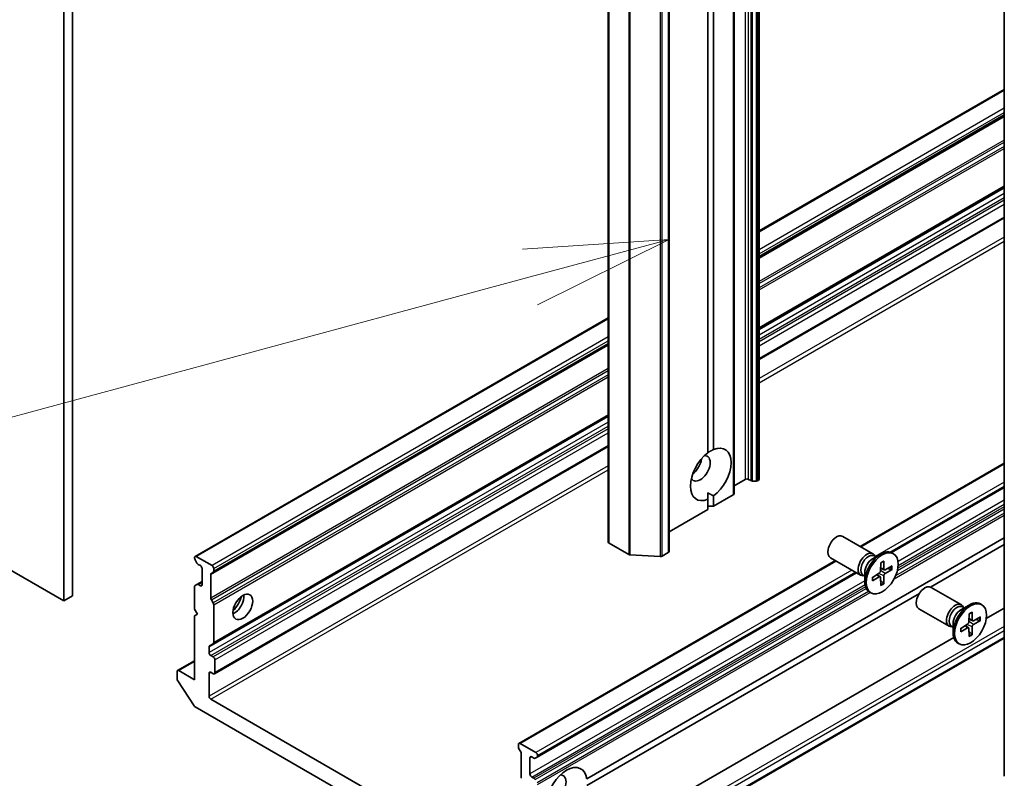
# Model space of a CAD drawing. Units: millimetres. Extents: x 0 to 12963, y 0 to 2248.
# Drawn here: x 1766 to 1877, y 345 to 431 of the extents above; entities that cross this region are included whole.
import ezdxf

# ---------------------------------------------------------------- set-up
doc = ezdxf.new("R2010")
doc.units = ezdxf.units.MM
for name, color, linetype, lineweight in [('Symbol (TK)', 100, 'Continuous', 18), ('Visible (ISO)', 7, 'Continuous', 35), ('Visible Narrow (ISO)', 7, 'Continuous', 25)]:
    doc.layers.add(name, color=color, linetype=linetype, lineweight=lineweight)

# ---------------------------------------------------------------- blocks, each defined once
blk = doc.blocks.new('バルーン40')
at = {"layer": 'Symbol (TK)', "color": 100}
for p, q in [((297.452, 70.494), (294.908, 70.324)), ((295.039, 69.841), (297.452, 70.494)), ((295.169, 69.359), (297.452, 70.494)), ((295.039, 69.841), (274.272, 64.222))]:
    blk.add_line(p, q, dxfattribs=at)

msp = doc.modelspace()

# ---------------------------------------------------------------- linework, layer by layer
at = {"layer": 'Visible (ISO)'}
for p, q in [((1849.3654, 667.203), (1849.3654, 379.0964)), ((1846.5261, 377.4571), (1846.5261, 665.5638)), ((1832.3277, 660.1141), (1832.3277, 372.0074)), ((1839.1882, 659.0526), (1839.1882, 370.946)), ((1771.8051, 365.942), (1771.8051, 654.0487)), ((1770.8202, 653.4801), (1770.8202, 365.3734)), ((1877.058, 641.2734), (1877.058, 345.585)), ((1843.5714, 382.1019), (1843.5714, 518.4826)), ((1844.228, 518.8617), (1844.228, 382.481)), ((1877.058, 423.1648), (1849.3654, 407.1765)), ((1849.3654, 404.2012), (1877.058, 420.1895)), ((1849.3654, 396.1266), (1877.058, 412.1149)), ((1849.3654, 392.6585), (1877.058, 408.6468)), ((1832.3277, 397.3397), (1785.6514, 370.3912)), ((1787.7028, 368.6002), (1832.3277, 394.3644)), ((1770.8202, 365.3734), (1734.7073, 386.2232)), ((1787.7028, 360.5257), (1832.3277, 386.2898)), ((1787.8341, 357.1334), (1832.3277, 382.8218)), ((1877.058, 380.9344), (1860.7724, 371.5319)), ((1847.7737, 379.0964), (1846.5261, 378.3761)), ((1848.4143, 378.9539), (1848.1676, 379.0964)), ((1848.6113, 378.9068), (1849.0371, 378.9068)), ((1849.2838, 378.9827), (1849.2341, 378.9539)), ((1864.3088, 370.8258), (1877.058, 378.1866)), ((1843.5714, 377.58), (1843.5714, 376.8491)), ((1846.4445, 377.3434), (1844.228, 376.0637)), ((1844.228, 377.2282), (1844.228, 376.0637)), ((1843.5714, 375.6846), (1843.5714, 376.8491)), ((1844.228, 376.0637), (1843.5714, 376.0637)), ((1843.5714, 375.6846), (1839.1882, 373.1539)), ((1862.2236, 370.694), (1858.8115, 372.664)), ((1829.8906, 345.2681), (1877.058, 372.5003)), ((1834.636, 370.6081), (1832.4092, 371.8937)), ((1877.058, 371.7421), (1868.7278, 366.9326)), ((1785.7907, 370.3774), (1787.5635, 369.3538)), ((1834.8078, 370.5616), (1838.1887, 370.3842)), ((1839.1066, 370.8323), (1838.4109, 370.4306)), ((1862.1838, 370.1297), (1863.1053, 370.6617)), ((1862.5501, 370.3411), (1862.3538, 370.4544)), ((1862.468, 370.3885), (1862.4249, 370.474)), ((1864.544, 370.6947), (1864.382, 370.7882)), ((1785.5937, 370.2636), (1785.5937, 370.2062)), ((1785.8643, 369.6433), (1785.6514, 370.0121)), ((1786.0036, 369.4963), (1786.2503, 369.3538)), ((1857.9867, 369.9236), (1822.224, 349.276)), ((1860.8308, 368.2815), (1857.4187, 370.2515)), ((1863.1026, 369.6725), (1863.0806, 368.7566)), ((1863.4318, 369.8626), (1863.4538, 368.9721)), ((1864.3795, 369.3155), (1863.5973, 368.8893)), ((1786.4473, 369.0126), (1786.4473, 367.193)), ((1787.4322, 368.3498), (1787.4322, 365.6951)), ((1787.7028, 368.6002), (1787.4899, 368.4773)), ((1787.7605, 369.0126), (1787.7605, 368.7278)), ((1824.2754, 347.7125), (1860.3664, 368.5497)), ((1861.2996, 368.1753), (1861.1034, 368.2886)), ((1861.2176, 368.2226), (1861.122, 368.2173)), ((1861.2996, 368.5982), (1861.2996, 367.5342)), ((1862.1549, 368.0311), (1862.9371, 368.5081)), ((1863.0436, 368.0811), (1862.6764, 368.3491)), ((1863.5037, 368.8779), (1863.0879, 369.0619)), ((1863.4318, 367.2939), (1863.4538, 368.2098)), ((1864.3795, 368.9353), (1863.5973, 368.4583)), ((1863.8579, 369.0313), (1864.283, 368.9238)), ((1785.6514, 367.1126), (1785.8643, 367.2355)), ((1786.4473, 367.5721), (1785.8643, 367.2355)), ((1786.2503, 367.0793), (1786.0036, 367.2217)), ((1862.1549, 367.6509), (1862.9371, 368.0771)), ((1863.1026, 367.1038), (1863.0806, 367.9943)), ((1863.3936, 367.3832), (1863.0879, 367.6976)), ((1771.8051, 365.942), (1770.8202, 365.3734)), ((1785.5937, 366.9851), (1785.5937, 364.4257)), ((1867.4631, 366.2024), (1829.8906, 344.51)), ((1861.9904, 366.2717), (1861.8285, 366.3652)), ((1872.2039, 364.9319), (1868.7918, 366.9019)), ((1787.4899, 365.5009), (1787.7028, 365.1322)), ((1787.7605, 364.938), (1787.7605, 360.6532)), ((1872.1641, 364.3675), (1873.0856, 364.8995)), ((1874.5243, 364.9325), (1874.3624, 365.026)), ((1785.5937, 364.4257), (1785.922, 363.8571)), ((1785.922, 363.8571), (1785.5937, 363.6675)), ((1870.8111, 362.5194), (1867.399, 364.4894)), ((1872.5304, 364.579), (1872.3341, 364.6923)), ((1872.4484, 364.6264), (1872.4052, 364.7118)), ((1873.0829, 363.9104), (1873.0609, 362.9945)), ((1873.4121, 364.1005), (1873.4341, 363.21)), ((1877.058, 364.5394), (1875.0227, 363.3643)), ((1785.5937, 363.6675), (1785.5937, 356.4648)), ((1871.2799, 362.8361), (1871.2799, 361.7721)), ((1872.1352, 362.269), (1872.9174, 362.746)), ((1873.0239, 362.3189), (1872.6567, 362.587)), ((1873.484, 363.1157), (1873.0682, 363.2998)), ((1874.3598, 363.5533), (1873.5776, 363.1271)), ((1874.3598, 363.1732), (1873.5776, 362.6961)), ((1873.8382, 363.2691), (1874.2633, 363.1616)), ((1871.2799, 362.4132), (1871.0837, 362.5265)), ((1871.1979, 362.4605), (1871.1023, 362.4551)), ((1872.1352, 361.8888), (1872.9174, 362.315)), ((1873.0829, 361.3416), (1873.0609, 362.2322)), ((1873.3739, 361.6211), (1873.0682, 361.9355)), ((1873.4121, 361.5317), (1873.4341, 362.4477)), ((1787.7028, 360.5257), (1787.2929, 360.289)), ((1871.3484, 361.243), (1824.3331, 334.0987)), ((1877.058, 361.1399), (1826.2452, 331.8032)), ((1871.9707, 360.5096), (1871.8088, 360.6031)), ((1787.2352, 359.5355), (1787.2352, 360.1615)), ((1785.5937, 358.6061), (1783.6816, 357.5022)), ((1787.6948, 359.0426), (1787.4322, 359.1943)), ((1787.8918, 357.2609), (1787.8918, 358.7015)), ((1783.6239, 357.3747), (1783.6239, 356.5714)), ((1785.5937, 356.4648), (1783.8209, 357.4884)), ((1787.2352, 354.6073), (1787.2352, 357.1851)), ((1787.4322, 357.2988), (1787.6948, 357.1472)), ((1785.5389, 353.5165), (1783.6948, 356.3557)), ((1822.4946, 334.0229), (1787.4322, 354.2661)), ((1785.665, 353.391), (1824.2618, 331.1071)), ((1824.1361, 348.2386), (1822.3633, 349.2622)), ((1822.1663, 348.8636), (1822.1663, 349.1485)), ((1822.4369, 348.3007), (1822.224, 348.6694)), ((1822.4946, 345.4518), (1822.4946, 348.1065)), ((1823.4795, 345.8125), (1823.4795, 347.6321)), ((1823.6765, 347.7458), (1823.9232, 347.6034)), ((1824.2754, 347.7125), (1824.0625, 347.5896)), ((1824.3331, 347.84), (1824.3331, 347.8975)), ((1823.9232, 345.3289), (1823.6765, 345.4713))]:
    msp.add_line(p, q, dxfattribs=at)
for centre, major_axis, start_param, end_param in [((1843.8997, 379.665), (1.625, 2.8146), 4.07033839, 6.9252359), ((1843.8997, 379.665), (-1.625, -2.8146), 4.07033839, 6.9252359), ((1842.7179, 380.3474), (-0.7893, -1.3671), 5.94396055, 9.76400272), ((1841.733, 380.916), (0.7893, 1.3671), 4.04063807, 5.38413989), ((1847.9706, 378.9827), (0.2786, 0), 0.78539816, 2.35619449), ((1848.6113, 379.0677), (0.2786, 0), 3.92699082, 4.71238898), ((1849.0371, 379.0677), (0.2786, 0), 4.71238898, 5.49778714), ((1849.0869, 379.0964), (0.2786, 0), 5.49778714, 6.28318531), ((1846.2476, 377.4571), (0.2786, 0), 5.49778714, 6.28318531), ((1858.1151, 371.4578), (-0.6964, -1.2062), 3.14159265, 6.28318531), ((1832.6062, 372.0074), (-0.2786, 0), 0, 0.78539816), ((1785.7907, 370.1499), (-0.1393, 0.2412), 5.49778714, 7.06858347), ((1834.833, 370.7218), (0.2786, 0), 3.92699082, 4.62172909), ((1838.2139, 370.5444), (0.2786, 0), 4.62172909, 5.49778714), ((1838.9096, 370.946), (0.2786, 0), 5.49778714, 6.28318531), ((1861.5272, 369.4878), (-0.6964, -1.2062), 2.78022553, 6.64455243), ((1861.7286, 369.3715), (-0.6252, -1.0829), 3.14159265, 6.28318531), ((1863.1053, 368.5767), (-1.2768, -2.2115), 3.14159265, 6.28318531), ((1785.7907, 370.0925), (-0.1393, 0.2412), 0.78539816, 1.57079633), ((1786.0036, 369.7237), (-0.1393, 0.2412), 1.57079633, 2.35619449), ((1786.2503, 369.1264), (-0.1393, 0.2412), 3.92699082, 5.49778714), ((1787.5635, 369.1264), (0.1393, -0.2412), 0.78539816, 2.35619449), ((1862.1838, 369.1087), (0.6252, 1.0829), 0.78539816, 2.35619449), ((1787.6292, 368.2361), (-0.1393, 0.2412), 0, 0.78539816), ((1787.5635, 368.8415), (0.1393, -0.2412), 0, 0.78539816), ((1862.933, 368.6762), (0.1044, 0.1808), 3.95512603, 5.46965193), ((1863.6014, 369.0621), (-0.1044, -0.1808), 5.52592236, 7.04044825), ((1863.6014, 368.2902), (-0.1044, -0.1808), 3.95512603, 5.46965193), ((1785.7907, 366.8714), (-0.1393, 0.2412), 0, 0.78539816), ((1786.0036, 366.9943), (-0.1393, 0.2412), 5.49778714, 6.28318531), ((1786.2503, 367.3068), (0.1393, -0.2412), 5.49778714, 7.06858347), ((1862.933, 367.9043), (0.1044, 0.1808), 5.52592236, 7.04044825), ((1868.0954, 365.6956), (-0.6964, -1.2062), 3.14159265, 6.28318531), ((1790.0586, 365.2597), (-0.7893, -1.3671), 0.67374591, 2.46784674), ((1787.6292, 365.5813), (0.1393, -0.2412), 3.92699082, 4.71238898), ((1787.5635, 365.0517), (0.1393, -0.2412), 0.78539816, 1.57079633), ((1788.8767, 365.942), (1.625, 2.8146), 4.40529705, 5.01948091), ((1871.5075, 363.7256), (-0.6964, -1.2062), 2.78022553, 6.64455243), ((1871.7089, 363.6094), (-0.6252, -1.0829), 3.14159265, 6.28318531), ((1873.0856, 362.8146), (-1.2768, -2.2115), 3.14159265, 6.28318531), ((1872.1641, 363.3466), (0.6252, 1.0829), 0.78539816, 2.35619449), ((1872.9133, 362.914), (0.1044, 0.1808), 3.95512603, 5.46965193), ((1873.5817, 363.3), (-0.1044, -0.1808), 5.52592236, 7.04044825), ((1873.5817, 362.5281), (-0.1044, -0.1808), 3.95512603, 5.46965193), ((1872.9133, 362.1422), (0.1044, 0.1808), 5.52592236, 7.04044825), ((1787.5635, 360.7669), (0.1393, -0.2412), 0, 0.78539816), ((1787.4322, 360.0478), (-0.1393, 0.2412), 0, 0.78539816), ((1787.4322, 359.4217), (0.1393, -0.2412), 3.92699082, 5.49778714), ((1787.6948, 358.8152), (0.1393, -0.2412), 0.78539816, 2.35619449), ((1783.8209, 357.2609), (-0.1393, 0.2412), 5.49778714, 7.06858347), ((1787.4322, 357.0714), (-0.1393, 0.2412), 5.49778714, 7.06858347), ((1787.6948, 357.3747), (0.1393, -0.2412), 5.49778714, 7.06858347), ((1783.8209, 356.4577), (-0.1393, 0.2412), 0.78539816, 1.66145621), ((1787.4322, 354.4936), (0.1393, -0.2412), 3.92699082, 5.49778714), ((1785.665, 353.6184), (-0.1393, 0.2412), 1.66145621, 2.35619449), ((1822.3633, 349.0347), (-0.1393, 0.2412), 5.49778714, 7.06858347), ((1822.3633, 348.7499), (-0.1393, 0.2412), 0.78539816, 1.57079633), ((1822.2976, 348.2202), (-0.1393, 0.2412), 3.92699082, 4.71238898), ((1824.1361, 348.0112), (0.1393, -0.2412), 0.78539816, 2.35619449), ((1823.6765, 347.5184), (-0.1393, 0.2412), 5.49778714, 7.06858347), ((1823.9232, 347.8308), (0.1393, -0.2412), 5.49778714, 6.28318531), ((1824.1361, 347.9538), (0.1393, -0.2412), 0, 0.78539816), ((1827.6161, 343.5759), (1.625, 2.8146), 5.64113471, 8.49603223), ((1822.2976, 345.5655), (0.1393, -0.2412), 0, 0.78539816), ((1823.6765, 345.6988), (0.1393, -0.2412), 3.92699082, 5.49778714), ((1823.9232, 345.1014), (0.1393, -0.2412), 1.57079633, 2.35619449), ((1826.4342, 344.2582), (-0.7893, -1.3671), 5.94396055, 9.76400272)]:
    msp.add_ellipse(centre, major_axis=major_axis, ratio=0.57735027, start_param=start_param, end_param=end_param, dxfattribs=at)
for centre, major_axis in [((1863.2672, 368.4832), (1.2768, 2.2115)), ((1791.0435, 364.691), (0.7893, 1.3671)), ((1873.2475, 362.7211), (1.2768, 2.2115))]:
    msp.add_ellipse(centre, major_axis=major_axis, ratio=0.57735027, dxfattribs=at)
for points in [[(1843.5714, 382.1291), (1843.8762, 382.305), (1844.228, 382.481)], [(1844.228, 377.2282), (1843.8762, 377.4041), (1843.5714, 377.58)]]:
    msp.add_open_spline(points, degree=2, dxfattribs=at)
for points, knots in [([(1863.1019, 369.6427), (1863.1182, 369.6548), (1863.1346, 369.6665), (1863.1726, 369.6924), (1863.1942, 369.7064), (1863.2374, 369.7328), (1863.2589, 369.7452), (1863.3017, 369.7684), (1863.3231, 369.7792), (1863.3655, 369.7992), (1863.3865, 369.8084), (1863.4074, 369.8167)], [1.432781381, 1.432781381, 1.432781381, 1.432781381, 1.479277307, 1.479277307, 1.540494349, 1.540494349, 1.60171139, 1.60171139, 1.662928432, 1.662928432, 1.724145474, 1.724145474, 1.724145474, 1.724145474]), ([(1863.4318, 369.8626), (1863.4321, 369.8531), (1863.4302, 369.843), (1863.4238, 369.8289), (1863.4181, 369.8224), (1863.4105, 369.8181), (1863.409, 369.8173), (1863.4074, 369.8167)], [0.01516536768, 0.01516536768, 0.01516536768, 0.01516536768, 0.0189753085, 0.0189753085, 0.02273345371, 0.02273345371, 0.02358385065, 0.02358385065, 0.02358385065, 0.02358385065]), ([(1864.3795, 368.9353), (1864.3712, 368.9302), (1864.3594, 368.9255), (1864.3378, 368.9205), (1864.3241, 368.9192), (1864.3031, 368.9199), (1864.2924, 368.9215), (1864.283, 368.9238)], [0.0151653677, 0.0151653677, 0.0151653677, 0.0151653677, 0.0189753085, 0.0189753085, 0.0227334537, 0.0227334537, 0.0257677238, 0.0257677238, 0.0257677238, 0.0257677238]), ([(1862.1824, 367.6951), (1862.1827, 367.6933), (1862.1828, 367.6917), (1862.1828, 367.6829), (1862.1801, 367.6748), (1862.1711, 367.6621), (1862.1632, 367.6555), (1862.1549, 367.6509)], [0.03680222753, 0.03680222753, 0.03680222753, 0.03680222753, 0.03765262447, 0.03765262447, 0.04141076968, 0.04141076968, 0.04522071051, 0.04522071051, 0.04522071051, 0.04522071051]), ([(1862.1825, 367.6951), (1862.1792, 367.7173), (1862.1766, 367.7401), (1862.1727, 367.7868), (1862.1714, 367.8107), (1862.1701, 367.8594), (1862.1701, 367.8842), (1862.1714, 367.9348), (1862.1727, 367.9605), (1862.1762, 368.0064), (1862.1781, 368.0264), (1862.1803, 368.0466)], [6.12983616, 6.12983616, 6.12983616, 6.12983616, 6.191053202, 6.191053202, 6.252270244, 6.252270244, 6.313487285, 6.313487285, 6.374704327, 6.374704327, 6.421200253, 6.421200253, 6.421200253, 6.421200253]), ([(1863.3936, 367.3832), (1863.4002, 367.3762), (1863.4069, 367.3677), (1863.4181, 367.3499), (1863.4238, 367.3374), (1863.4302, 367.3161), (1863.4321, 367.3036), (1863.4318, 367.2939)], [0.0346183544, 0.0346183544, 0.0346183544, 0.0346183544, 0.0376526245, 0.0376526245, 0.0414107697, 0.0414107697, 0.0452207105, 0.0452207105, 0.0452207105, 0.0452207105]), ([(1873.0822, 363.8806), (1873.0985, 363.8927), (1873.1149, 363.9043), (1873.1529, 363.9303), (1873.1745, 363.9443), (1873.2177, 363.9707), (1873.2392, 363.9831), (1873.282, 364.0063), (1873.3034, 364.0171), (1873.3458, 364.0371), (1873.3668, 364.0462), (1873.3877, 364.0545)], [1.432781381, 1.432781381, 1.432781381, 1.432781381, 1.479277307, 1.479277307, 1.540494349, 1.540494349, 1.60171139, 1.60171139, 1.662928432, 1.662928432, 1.724145474, 1.724145474, 1.724145474, 1.724145474]), ([(1873.4121, 364.1005), (1873.4124, 364.091), (1873.4105, 364.0808), (1873.4041, 364.0667), (1873.3984, 364.0603), (1873.3908, 364.0559), (1873.3893, 364.0552), (1873.3877, 364.0546)], [0.01516536768, 0.01516536768, 0.01516536768, 0.01516536768, 0.0189753085, 0.0189753085, 0.02273345371, 0.02273345371, 0.02358385065, 0.02358385065, 0.02358385065, 0.02358385065]), ([(1874.3598, 363.1732), (1874.3515, 363.1681), (1874.3397, 363.1634), (1874.3181, 363.1584), (1874.3044, 363.1571), (1874.2834, 363.1578), (1874.2727, 363.1593), (1874.2633, 363.1616)], [0.0151653677, 0.0151653677, 0.0151653677, 0.0151653677, 0.0189753085, 0.0189753085, 0.0227334537, 0.0227334537, 0.0257677238, 0.0257677238, 0.0257677238, 0.0257677238]), ([(1872.1627, 361.9329), (1872.163, 361.9312), (1872.1631, 361.9295), (1872.1632, 361.9208), (1872.1604, 361.9126), (1872.1514, 361.9), (1872.1435, 361.8933), (1872.1352, 361.8888)], [0.03680222753, 0.03680222753, 0.03680222753, 0.03680222753, 0.03765262447, 0.03765262447, 0.04141076968, 0.04141076968, 0.04522071051, 0.04522071051, 0.04522071051, 0.04522071051]), ([(1872.1628, 361.9329), (1872.1596, 361.9552), (1872.157, 361.978), (1872.153, 362.0247), (1872.1517, 362.0485), (1872.1504, 362.0973), (1872.1504, 362.1221), (1872.1517, 362.1727), (1872.153, 362.1984), (1872.1565, 362.2442), (1872.1584, 362.2643), (1872.1607, 362.2845)], [6.12983616, 6.12983616, 6.12983616, 6.12983616, 6.191053202, 6.191053202, 6.252270244, 6.252270244, 6.313487285, 6.313487285, 6.374704327, 6.374704327, 6.421200253, 6.421200253, 6.421200253, 6.421200253]), ([(1873.3739, 361.6211), (1873.3805, 361.6141), (1873.3872, 361.6056), (1873.3984, 361.5878), (1873.4041, 361.5753), (1873.4105, 361.554), (1873.4124, 361.5415), (1873.4121, 361.5317)], [0.0346183544, 0.0346183544, 0.0346183544, 0.0346183544, 0.0376526245, 0.0376526245, 0.0414107697, 0.0414107697, 0.0452207105, 0.0452207105, 0.0452207105, 0.0452207105])]:
    msp.add_open_spline(points, degree=3, knots=knots, dxfattribs=at)
at = {"layer": 'Visible Narrow (ISO)'}
for p, q in [((1847.7737, 667.203), (1847.7737, 379.0964)), ((1848.1676, 379.0964), (1848.1676, 667.203)), ((1848.4143, 667.0606), (1848.4143, 378.9539)), ((1848.6113, 378.9068), (1848.6113, 667.0135)), ((1849.0371, 667.0135), (1849.0371, 378.9068)), ((1849.2341, 378.9539), (1849.2341, 667.0606)), ((1849.2838, 667.0893), (1849.2838, 378.9827)), ((1846.4445, 665.45), (1846.4445, 377.3434)), ((1832.4092, 371.8937), (1832.4092, 660.0004)), ((1834.636, 658.7147), (1834.636, 370.6081)), ((1834.8078, 370.5616), (1834.8078, 658.6683)), ((1838.1887, 658.4908), (1838.1887, 370.3842)), ((1838.4109, 370.4306), (1838.4109, 658.5373)), ((1839.1066, 658.9389), (1839.1066, 370.8323)), ((1849.3654, 407.0822), (1877.058, 423.0706)), ((1877.058, 421.0235), (1849.3654, 405.0352)), ((1849.3654, 404.5803), (1877.058, 420.5686)), ((1877.058, 420.2837), (1849.3654, 404.2954)), ((1849.3654, 404.107), (1877.058, 420.0953)), ((1877.058, 417.4405), (1849.3654, 401.4522)), ((1849.3654, 401.2248), (1877.058, 417.2131)), ((1877.058, 416.7214), (1849.3654, 400.7331)), ((1849.3654, 400.5056), (1877.058, 416.4939)), ((1877.058, 412.2091), (1849.3654, 396.2208)), ((1849.3654, 396.0324), (1877.058, 412.0207)), ((1877.058, 411.3947), (1849.3654, 395.4063)), ((1849.3654, 394.9514), (1877.058, 410.9397)), ((1877.058, 410.6365), (1849.3654, 394.6482)), ((1849.3654, 394.1933), (1877.058, 410.1816)), ((1877.058, 408.741), (1849.3654, 392.7527)), ((1877.058, 406.4665), (1849.3654, 390.4782)), ((1849.3654, 390.0233), (1877.058, 406.0116)), ((1785.7907, 370.3774), (1832.3277, 397.2455)), ((1832.3277, 395.1984), (1787.5635, 369.3538)), ((1787.4322, 368.3498), (1832.3277, 394.2702)), ((1787.7605, 369.0126), (1832.3277, 394.7435)), ((1832.3277, 394.4586), (1787.7605, 368.7278)), ((1832.3277, 391.6155), (1787.4322, 365.6951)), ((1787.4899, 365.5009), (1832.3277, 391.388)), ((1832.3277, 390.8963), (1787.7028, 365.1322)), ((1787.7605, 364.938), (1832.3277, 390.6689)), ((1787.2352, 360.1615), (1832.3277, 386.1956)), ((1832.3277, 386.3841), (1787.7605, 360.6532)), ((1832.3277, 385.5696), (1787.2352, 359.5355)), ((1787.4322, 359.1943), (1832.3277, 385.1147)), ((1832.3277, 384.8114), (1787.6948, 359.0426)), ((1787.8918, 358.7015), (1832.3277, 384.3565)), ((1832.3277, 382.916), (1787.8918, 357.2609)), ((1832.3277, 380.6414), (1787.2352, 354.6073)), ((1860.854, 371.4848), (1877.058, 380.8402)), ((1787.4322, 354.2661), (1832.3277, 380.1865)), ((1877.058, 378.7931), (1862.4844, 370.379)), ((1864.1434, 370.882), (1877.058, 378.3382)), ((1877.058, 378.2808), (1864.2108, 370.8635)), ((1877.058, 376.0063), (1865.0324, 369.0633)), ((1877.058, 376.746), (1865.054, 369.8155)), ((1865.0679, 369.3687), (1877.058, 376.2911)), ((1864.6164, 367.8765), (1877.058, 375.0597)), ((1877.058, 375.2871), (1864.7686, 368.1918)), ((1864.9781, 368.8045), (1877.058, 375.7788)), ((1822.3633, 349.2622), (1858.0683, 369.8765)), ((1859.8411, 368.8529), (1824.1361, 348.2386)), ((1824.3331, 347.8975), (1860.2351, 368.6255)), ((1860.2848, 368.5968), (1824.3331, 347.84)), ((1862.9371, 368.0771), (1862.6033, 368.3046)), ((1863.4538, 368.2098), (1862.8946, 368.4822)), ((1863.5973, 368.4583), (1863.0818, 368.8064)), ((1863.4538, 368.9721), (1863.09, 369.1474)), ((1786.0036, 367.2217), (1786.4473, 367.4779)), ((1786.4473, 367.193), (1786.2503, 367.0793)), ((1861.2996, 367.6479), (1823.4795, 345.8125)), ((1823.6765, 345.4713), (1861.324, 367.2071)), ((1861.3829, 366.9563), (1823.9232, 345.3289)), ((1824.0625, 345.1818), (1861.4578, 366.772)), ((1861.7257, 366.435), (1824.2754, 344.8131)), ((1824.3331, 344.6189), (1861.9136, 366.3161)), ((1873.4341, 362.4477), (1872.8749, 362.7201)), ((1873.5776, 362.6961), (1873.0621, 363.0442)), ((1873.4341, 363.21), (1873.0703, 363.3853)), ((1877.058, 362.4923), (1826.1059, 333.0751)), ((1826.3029, 332.734), (1877.058, 362.0374)), ((1872.9174, 362.315), (1872.5836, 362.5424)), ((1877.058, 361.2342), (1826.3029, 331.9307)), ((1783.8209, 357.4884), (1785.5937, 358.5119)), ((1787.2352, 357.1851), (1787.4322, 357.2988)), ((1823.4795, 347.6321), (1823.6765, 347.7458))]:
    msp.add_line(p, q, dxfattribs=at)
for centre, major_axis, start_param, end_param in [((1863.2672, 368.4832), (-0.7951, -1.3771), 3.78006079, 4.07392084), ((1863.2305, 368.5044), (-0.7531, -1.3044), 2.20246792, 2.4790111), ((1863.2672, 368.4832), (0.7951, 1.3771), 5.35085712, 5.64471717), ((1863.2672, 368.4832), (-0.7951, -1.3771), 5.35085712, 5.64471717), ((1863.2305, 368.5044), (-0.7531, -1.3044), 0.66258156, 0.93912473), ((1863.2672, 368.4832), (0.7951, 1.3771), 3.78006079, 4.07392084), ((1873.2475, 362.7211), (-0.7951, -1.3771), 3.78006079, 4.07392084), ((1873.2108, 362.7423), (-0.7531, -1.3044), 2.20246792, 2.4790111), ((1873.2475, 362.7211), (0.7951, 1.3771), 5.35085712, 5.64471717), ((1873.2475, 362.7211), (-0.7951, -1.3771), 5.35085712, 5.64471717), ((1873.2108, 362.7423), (-0.7531, -1.3044), 0.66258156, 0.93912473), ((1873.2475, 362.7211), (0.7951, 1.3771), 3.78006079, 4.07392084)]:
    msp.add_ellipse(centre, major_axis=major_axis, ratio=0.57735027, start_param=start_param, end_param=end_param, dxfattribs=at)

# ---------------------------------------------------------------- block references
at = {"layer": 'Symbol (TK)', "xscale": 6.5, "yscale": 6.5, "zscale": 6.5}
msp.add_blockref('バルーン40', (-94.25, -52), dxfattribs=at)

doc.saveas('drawing.dxf')
